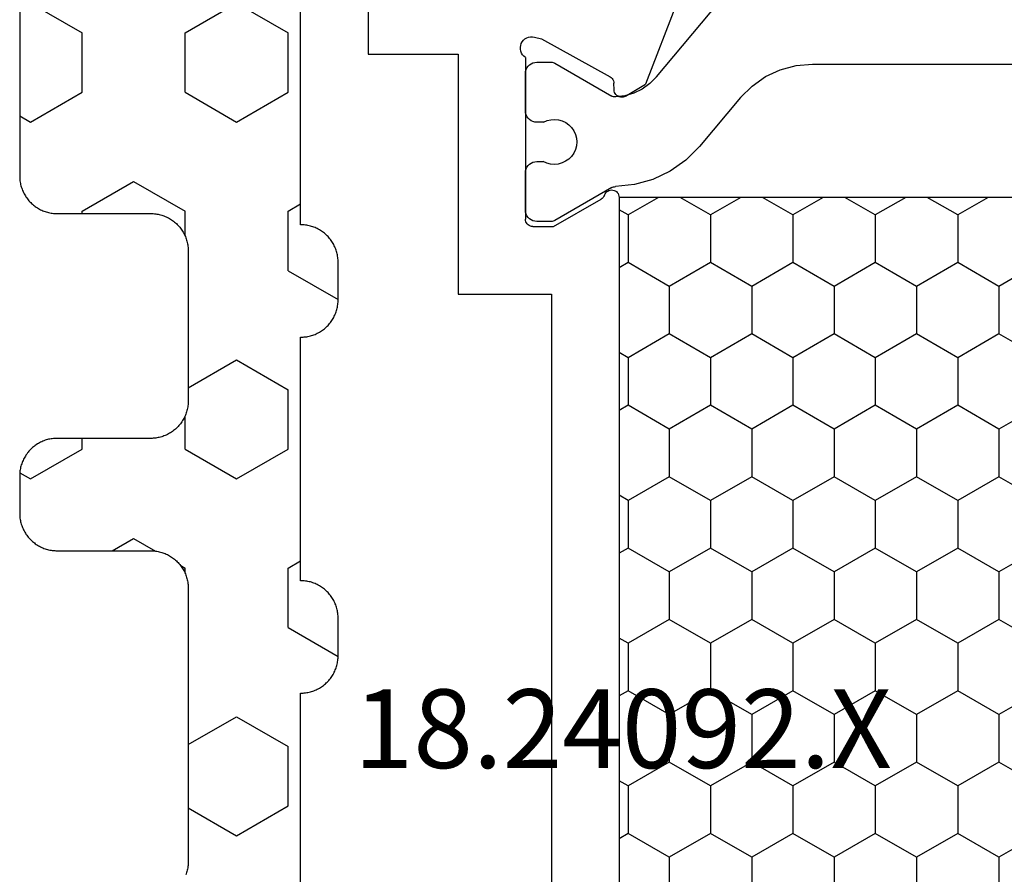
# Model space of a CAD drawing. Units: millimetres. Extents: x -12 to 5337, y -4497 to -50.
# Drawn here: x 5220 to 5247, y -1518 to -1496 of the extents above; entities that cross this region are included whole.
import ezdxf
from ezdxf.enums import TextEntityAlignment as Align

# ---------------------------------------------------------------- set-up
doc = ezdxf.new("R2010")
doc.units = ezdxf.units.MM
for name, color, linetype in [('CrossSectionsGums', 1, 'Continuous'), ('CrossSectionsProfils', 7, 'Continuous'), ('CrossSectionsTexts', 3, 'Continuous')]:
    doc.layers.add(name, color=color, linetype=linetype)
doc.styles.get("Standard").update_dxf_attribs({"font": 'complex.shx', "height": 60})

# ---------------------------------------------------------------- blocks, each defined once
blk = doc.blocks.new('18_24092_X_TEXT_3', base_point=(0, -1469.8))
at = {"layer": 'CrossSectionsTexts'}
blk.add_text('18.24092.X', height=2.1, dxfattribs=at).set_placement((-38.5, -1515.65), align=Align.CENTER)
blk = doc.blocks.new('18_24092_X', base_point=(2282.357, 1599.075))
at = {"layer": 'CrossSectionsProfils'}
for p, q in [((2302.657, 1644.375), (2309.157, 1644.375)), ((2309.157, 1644.375), (2309.157, 1641.975)), ((2309.157, 1641.975), (2315.557, 1641.975)), ((2315.557, 1641.975), (2315.557, 1639.475)), ((2308.97, 1640.309), (2308.918, 1640.301)), ((2309.023, 1640.308), (2308.97, 1640.309)), ((2309.074, 1640.298), (2309.023, 1640.308)), ((2308.701, 1640.093), (2308.691, 1640.042)), ((2308.72, 1640.142), (2308.701, 1640.093)), ((2308.747, 1640.187), (2308.72, 1640.142)), ((2308.782, 1640.226), (2308.747, 1640.187)), ((2308.823, 1640.259), (2308.782, 1640.226)), ((2308.869, 1640.285), (2308.823, 1640.259)), ((2308.918, 1640.301), (2308.869, 1640.285)), ((2309.123, 1640.278), (2309.074, 1640.298)), ((2309.168, 1640.251), (2309.123, 1640.278)), ((2309.207, 1640.216), (2309.168, 1640.251)), ((2309.239, 1640.175), (2309.207, 1640.216)), ((2309.239, 1640.175), (2313.557, 1640.175)), ((2313.591, 1640.172), (2313.557, 1640.175)), ((2313.625, 1640.163), (2313.591, 1640.172)), ((2313.657, 1640.148), (2313.625, 1640.163)), ((2313.685, 1640.128), (2313.657, 1640.148)), ((2313.71, 1640.104), (2313.685, 1640.128)), ((2313.73, 1640.075), (2313.71, 1640.104)), ((2313.745, 1640.044), (2313.73, 1640.075)), ((2313.754, 1640.01), (2313.745, 1640.044)), ((2308.691, 1640.042), (2308.69, 1639.989)), ((2308.69, 1639.989), (2308.698, 1639.937)), ((2308.698, 1639.937), (2308.746, 1639.743)), ((2313.757, 1639.975), (2313.754, 1640.01)), ((2313.757, 1639.975), (2313.757, 1639.425)), ((2308.746, 1639.743), (2309.759, 1637.914)), ((2313.757, 1639.425), (2313.023, 1638.154)), ((2315.557, 1639.475), (2336.357, 1639.475)), ((2312.79, 1637.947), (2312.781, 1637.913)), ((2312.806, 1637.978), (2312.79, 1637.947)), ((2312.827, 1638.007), (2312.806, 1637.978)), ((2312.852, 1638.031), (2312.827, 1638.007)), ((2312.881, 1638.051), (2312.852, 1638.031)), ((2312.913, 1638.065), (2312.881, 1638.051)), ((2312.913, 1638.065), (2312.946, 1638.079)), ((2312.946, 1638.079), (2312.976, 1638.1)), ((2312.976, 1638.1), (2313.002, 1638.125)), ((2313.002, 1638.125), (2313.023, 1638.154)), ((2309.759, 1637.914), (2309.779, 1637.885)), ((2309.779, 1637.885), (2309.803, 1637.86)), ((2309.803, 1637.86), (2309.831, 1637.839)), ((2309.831, 1637.839), (2309.862, 1637.824)), ((2309.862, 1637.824), (2309.896, 1637.814)), ((2309.896, 1637.814), (2309.931, 1637.811)), ((2310.106, 1637.807), (2309.931, 1637.811)), ((2310.14, 1637.804), (2310.106, 1637.807)), ((2310.174, 1637.794), (2310.14, 1637.804)), ((2310.205, 1637.779), (2310.174, 1637.794)), ((2310.233, 1637.758), (2310.205, 1637.779)), ((2310.257, 1637.733), (2310.233, 1637.758)), ((2310.277, 1637.704), (2310.257, 1637.733)), ((2310.291, 1637.672), (2310.277, 1637.704)), ((2312.781, 1637.913), (2312.777, 1637.878)), ((2312.777, 1637.878), (2312.78, 1637.843)), ((2312.78, 1637.843), (2312.789, 1637.809)), ((2312.789, 1637.809), (2312.803, 1637.777)), ((2312.803, 1637.777), (2312.823, 1637.748)), ((2312.823, 1637.748), (2312.848, 1637.723)), ((2312.848, 1637.723), (2312.876, 1637.702)), ((2312.876, 1637.702), (2312.908, 1637.687)), ((2312.908, 1637.687), (2312.942, 1637.678)), ((2312.942, 1637.678), (2312.977, 1637.675)), ((2310.273, 1637.504), (2309.952, 1636.97)), ((2310.273, 1637.504), (2310.289, 1637.536)), ((2310.289, 1637.536), (2310.298, 1637.569)), ((2310.3, 1637.639), (2310.291, 1637.672)), ((2310.298, 1637.569), (2310.302, 1637.604)), ((2310.302, 1637.604), (2310.3, 1637.639)), ((2312.977, 1637.675), (2338.936, 1637.675)), ((2307.765, 1636.121), (2309.952, 1636.97))]:
    blk.add_line(p, q, dxfattribs=at)
at = {"layer": 'CrossSectionsProfils', "color": 1}
for p, q in [((2309.438, 1640.068), (2309.408, 1640.025)), ((2309.475, 1640.105), (2309.438, 1640.068)), ((2309.518, 1640.135), (2309.475, 1640.105)), ((2309.566, 1640.157), (2309.518, 1640.135)), ((2309.616, 1640.171), (2309.566, 1640.157)), ((2309.668, 1640.175), (2309.616, 1640.171)), ((2310.668, 1640.175), (2309.668, 1640.175)), ((2310.72, 1640.171), (2310.668, 1640.175)), ((2310.771, 1640.157), (2310.72, 1640.171)), ((2310.818, 1640.135), (2310.771, 1640.157)), ((2310.861, 1640.105), (2310.818, 1640.135)), ((2310.898, 1640.068), (2310.861, 1640.105)), ((2310.928, 1640.025), (2310.898, 1640.068)), ((2312.088, 1640.068), (2312.058, 1640.025)), ((2312.125, 1640.105), (2312.088, 1640.068)), ((2312.168, 1640.135), (2312.125, 1640.105)), ((2312.216, 1640.157), (2312.168, 1640.135)), ((2312.266, 1640.171), (2312.216, 1640.157)), ((2312.318, 1640.175), (2312.266, 1640.171)), ((2313.318, 1640.175), (2312.318, 1640.175)), ((2313.37, 1640.171), (2313.318, 1640.175)), ((2313.421, 1640.157), (2313.37, 1640.171)), ((2313.468, 1640.135), (2313.421, 1640.157)), ((2313.511, 1640.105), (2313.468, 1640.135)), ((2313.548, 1640.068), (2313.511, 1640.105)), ((2313.578, 1640.025), (2313.548, 1640.068)), ((2309.373, 1639.927), (2309.368, 1639.875)), ((2309.368, 1639.875), (2309.368, 1639.489)), ((2309.386, 1639.978), (2309.373, 1639.927)), ((2309.408, 1640.025), (2309.386, 1639.978)), ((2310.95, 1639.978), (2310.928, 1640.025)), ((2310.964, 1639.927), (2310.95, 1639.978)), ((2310.968, 1639.875), (2310.964, 1639.927)), ((2310.968, 1639.693), (2310.968, 1639.875)), ((2312.023, 1639.927), (2312.018, 1639.875)), ((2312.018, 1639.875), (2312.018, 1639.698)), ((2312.036, 1639.978), (2312.023, 1639.927)), ((2312.058, 1640.025), (2312.036, 1639.978)), ((2313.6, 1639.978), (2313.578, 1640.025)), ((2313.614, 1639.927), (2313.6, 1639.978)), ((2313.618, 1639.875), (2313.614, 1639.927)), ((2313.618, 1639.489), (2313.618, 1639.875)), ((2310.926, 1639.598), (2310.902, 1639.498)), ((2310.968, 1639.693), (2310.926, 1639.598)), ((2312.061, 1639.604), (2312.018, 1639.698)), ((2312.086, 1639.503), (2312.061, 1639.604)), ((2309.368, 1639.489), (2309.37, 1639.463)), ((2309.37, 1639.463), (2309.375, 1639.437)), ((2309.375, 1639.437), (2309.383, 1639.412)), ((2309.383, 1639.412), (2309.395, 1639.389)), ((2309.395, 1639.389), (2310.27, 1637.873)), ((2310.902, 1639.498), (2310.895, 1639.394)), ((2310.895, 1639.394), (2310.906, 1639.291)), ((2310.906, 1639.291), (2310.934, 1639.191)), ((2312.057, 1639.197), (2312.085, 1639.297)), ((2312.085, 1639.297), (2312.095, 1639.4)), ((2312.095, 1639.4), (2312.086, 1639.503)), ((2312.715, 1637.871), (2313.591, 1639.389)), ((2313.591, 1639.389), (2313.603, 1639.412)), ((2313.603, 1639.412), (2313.611, 1639.437)), ((2313.611, 1639.437), (2313.616, 1639.463)), ((2313.616, 1639.463), (2313.618, 1639.489)), ((2310.934, 1639.191), (2310.979, 1639.098)), ((2310.979, 1639.098), (2311.04, 1639.014)), ((2311.04, 1639.014), (2311.114, 1638.941)), ((2311.88, 1638.945), (2311.953, 1639.018)), ((2311.953, 1639.018), (2312.013, 1639.103)), ((2312.013, 1639.103), (2312.057, 1639.197)), ((2311.114, 1638.941), (2311.199, 1638.883)), ((2311.199, 1638.883), (2311.294, 1638.84)), ((2311.294, 1638.84), (2311.394, 1638.814)), ((2311.394, 1638.814), (2311.497, 1638.805)), ((2311.497, 1638.805), (2311.601, 1638.815)), ((2311.601, 1638.815), (2311.701, 1638.842)), ((2311.701, 1638.842), (2311.795, 1638.886)), ((2311.795, 1638.886), (2311.88, 1638.945)), ((2310.266, 1637.518), (2310.296, 1637.765)), ((2310.282, 1637.848), (2310.27, 1637.873)), ((2310.291, 1637.821), (2310.282, 1637.848)), ((2310.296, 1637.794), (2310.291, 1637.821)), ((2310.296, 1637.765), (2310.296, 1637.794)), ((2312.636, 1637.264), (2312.688, 1637.774)), ((2312.69, 1637.8), (2312.688, 1637.774)), ((2312.695, 1637.824), (2312.69, 1637.8)), ((2312.704, 1637.848), (2312.695, 1637.824)), ((2312.715, 1637.871), (2312.704, 1637.848)), ((2310.195, 1637.279), (2310.266, 1637.518)), ((2312.977, 1636.624), (2313.445, 1637.435)), ((2313.445, 1637.435), (2313.307, 1637.675)), ((2313.445, 1637.435), (2314.715, 1637.435)), ((2315.35, 1636.336), (2314.715, 1637.435)), ((2314.715, 1637.435), (2314.854, 1637.675)), ((2316.62, 1636.336), (2317.255, 1637.435)), ((2317.255, 1637.435), (2317.117, 1637.675)), ((2317.255, 1637.435), (2318.525, 1637.435)), ((2319.16, 1636.336), (2318.525, 1637.435)), ((2318.525, 1637.435), (2318.664, 1637.675)), ((2320.43, 1636.336), (2321.065, 1637.435)), ((2321.065, 1637.435), (2320.927, 1637.675)), ((2321.065, 1637.435), (2322.335, 1637.435)), ((2322.97, 1636.336), (2322.335, 1637.435)), ((2322.335, 1637.435), (2322.474, 1637.675)), ((2324.24, 1636.336), (2324.875, 1637.435)), ((2324.875, 1637.435), (2324.737, 1637.675)), ((2324.875, 1637.435), (2326.145, 1637.435)), ((2326.78, 1636.336), (2326.145, 1637.435)), ((2326.145, 1637.435), (2326.284, 1637.675)), ((2328.05, 1636.336), (2328.685, 1637.435)), ((2328.685, 1637.435), (2328.547, 1637.675)), ((2328.685, 1637.435), (2329.955, 1637.435)), ((2330.59, 1636.336), (2329.955, 1637.435)), ((2329.955, 1637.435), (2330.094, 1637.675)), ((2310.085, 1637.055), (2310.195, 1637.279)), ((2312.497, 1636.77), (2312.636, 1637.264)), ((2309.939, 1636.852), (2310.085, 1637.055)), ((2309.762, 1636.676), (2307.775, 1635.009)), ((2309.762, 1636.676), (2309.939, 1636.852)), ((2312.276, 1636.308), (2312.497, 1636.77)), ((2311.98, 1635.889), (2312.276, 1636.308)), ((2314.715, 1635.236), (2315.35, 1636.336)), ((2315.35, 1636.336), (2316.62, 1636.336)), ((2317.255, 1635.236), (2316.62, 1636.336)), ((2318.525, 1635.236), (2319.16, 1636.336)), ((2319.16, 1636.336), (2320.43, 1636.336)), ((2321.065, 1635.236), (2320.43, 1636.336)), ((2322.335, 1635.236), (2322.97, 1636.336)), ((2322.97, 1636.336), (2324.24, 1636.336)), ((2324.875, 1635.236), (2324.24, 1636.336)), ((2326.145, 1635.236), (2326.78, 1636.336)), ((2326.78, 1636.336), (2328.05, 1636.336)), ((2328.685, 1635.236), (2328.05, 1636.336)), ((2329.955, 1635.236), (2330.59, 1636.336)), ((2330.59, 1636.336), (2331.861, 1636.336)), ((2311.617, 1635.527), (2311.98, 1635.889)), ((2313.445, 1635.236), (2312.977, 1636.047)), ((2310.311, 1634.431), (2311.617, 1635.527)), ((2312.977, 1634.425), (2313.445, 1635.236)), ((2313.445, 1635.236), (2314.715, 1635.236)), ((2315.35, 1634.136), (2314.715, 1635.236)), ((2316.62, 1634.136), (2317.255, 1635.236)), ((2317.255, 1635.236), (2318.525, 1635.236)), ((2319.16, 1634.136), (2318.525, 1635.236)), ((2320.43, 1634.136), (2321.065, 1635.236)), ((2321.065, 1635.236), (2322.335, 1635.236)), ((2322.97, 1634.136), (2322.335, 1635.236)), ((2324.24, 1634.136), (2324.875, 1635.236)), ((2324.875, 1635.236), (2326.145, 1635.236)), ((2326.78, 1634.136), (2326.145, 1635.236)), ((2328.05, 1634.136), (2328.685, 1635.236)), ((2328.685, 1635.236), (2329.955, 1635.236)), ((2330.59, 1634.136), (2329.955, 1635.236)), ((2310.311, 1634.431), (2310.003, 1634.123)), ((2310.003, 1634.123), (2309.753, 1633.766)), ((2314.715, 1633.036), (2315.35, 1634.136)), ((2315.35, 1634.136), (2316.62, 1634.136)), ((2317.255, 1633.036), (2316.62, 1634.136)), ((2318.525, 1633.036), (2319.16, 1634.136)), ((2319.16, 1634.136), (2320.43, 1634.136)), ((2321.065, 1633.036), (2320.43, 1634.136)), ((2322.335, 1633.036), (2322.97, 1634.136)), ((2322.97, 1634.136), (2324.24, 1634.136)), ((2324.875, 1633.036), (2324.24, 1634.136)), ((2326.145, 1633.036), (2326.78, 1634.136)), ((2326.78, 1634.136), (2328.05, 1634.136)), ((2328.685, 1633.036), (2328.05, 1634.136)), ((2329.955, 1633.036), (2330.59, 1634.136)), ((2330.59, 1634.136), (2331.861, 1634.136)), ((2309.753, 1633.766), (2309.569, 1633.371)), ((2313.445, 1633.036), (2312.977, 1633.847)), ((2309.569, 1633.371), (2309.456, 1632.95)), ((2309.456, 1632.95), (2309.418, 1632.516)), ((2312.977, 1632.225), (2313.445, 1633.036)), ((2313.445, 1633.036), (2314.715, 1633.036)), ((2315.35, 1631.936), (2314.715, 1633.036)), ((2316.62, 1631.936), (2317.255, 1633.036)), ((2317.255, 1633.036), (2318.525, 1633.036)), ((2319.16, 1631.936), (2318.525, 1633.036)), ((2320.43, 1631.936), (2321.065, 1633.036)), ((2321.065, 1633.036), (2322.335, 1633.036)), ((2322.97, 1631.936), (2322.335, 1633.036)), ((2324.24, 1631.936), (2324.875, 1633.036)), ((2324.875, 1633.036), (2326.145, 1633.036)), ((2326.78, 1631.936), (2326.145, 1633.036)), ((2328.05, 1631.936), (2328.685, 1633.036)), ((2328.685, 1633.036), (2329.955, 1633.036)), ((2330.59, 1631.936), (2329.955, 1633.036)), ((2309.418, 1632.516), (2309.418, 1617.834)), ((2314.715, 1630.836), (2315.35, 1631.936)), ((2315.35, 1631.936), (2316.62, 1631.936)), ((2317.255, 1630.836), (2316.62, 1631.936)), ((2318.525, 1630.836), (2319.16, 1631.936)), ((2319.16, 1631.936), (2320.43, 1631.936)), ((2321.065, 1630.836), (2320.43, 1631.936)), ((2322.335, 1630.836), (2322.97, 1631.936)), ((2322.97, 1631.936), (2324.24, 1631.936)), ((2324.875, 1630.836), (2324.24, 1631.936)), ((2326.145, 1630.836), (2326.78, 1631.936)), ((2326.78, 1631.936), (2328.05, 1631.936)), ((2328.685, 1630.836), (2328.05, 1631.936)), ((2329.955, 1630.836), (2330.59, 1631.936)), ((2330.59, 1631.936), (2331.861, 1631.936)), ((2313.445, 1630.836), (2312.977, 1631.647)), ((2312.977, 1630.025), (2313.445, 1630.836)), ((2313.445, 1630.836), (2314.715, 1630.836)), ((2315.35, 1629.736), (2314.715, 1630.836)), ((2316.62, 1629.736), (2317.255, 1630.836)), ((2317.255, 1630.836), (2318.525, 1630.836)), ((2319.16, 1629.736), (2318.525, 1630.836)), ((2320.43, 1629.736), (2321.065, 1630.836)), ((2321.065, 1630.836), (2322.335, 1630.836)), ((2322.97, 1629.736), (2322.335, 1630.836)), ((2324.24, 1629.736), (2324.875, 1630.836)), ((2324.875, 1630.836), (2326.145, 1630.836)), ((2326.78, 1629.736), (2326.145, 1630.836)), ((2328.05, 1629.736), (2328.685, 1630.836)), ((2328.685, 1630.836), (2329.955, 1630.836)), ((2330.59, 1629.736), (2329.955, 1630.836)), ((2314.715, 1628.637), (2315.35, 1629.736)), ((2315.35, 1629.736), (2316.62, 1629.736)), ((2317.255, 1628.637), (2316.62, 1629.736)), ((2318.525, 1628.637), (2319.16, 1629.736)), ((2319.16, 1629.736), (2320.43, 1629.736)), ((2321.065, 1628.637), (2320.43, 1629.736)), ((2322.335, 1628.637), (2322.97, 1629.736)), ((2322.97, 1629.736), (2324.24, 1629.736)), ((2324.875, 1628.637), (2324.24, 1629.736)), ((2326.145, 1628.637), (2326.78, 1629.736)), ((2326.78, 1629.736), (2328.05, 1629.736)), ((2328.685, 1628.637), (2328.05, 1629.736)), ((2329.955, 1628.637), (2330.59, 1629.736)), ((2330.59, 1629.736), (2331.861, 1629.736)), ((2313.445, 1628.637), (2312.977, 1629.448)), ((2312.977, 1627.826), (2313.445, 1628.637)), ((2313.445, 1628.637), (2314.715, 1628.637)), ((2315.35, 1627.537), (2314.715, 1628.637)), ((2316.62, 1627.537), (2317.255, 1628.637)), ((2317.255, 1628.637), (2318.525, 1628.637)), ((2319.16, 1627.537), (2318.525, 1628.637)), ((2320.43, 1627.537), (2321.065, 1628.637)), ((2321.065, 1628.637), (2322.335, 1628.637)), ((2322.97, 1627.537), (2322.335, 1628.637)), ((2324.24, 1627.537), (2324.875, 1628.637)), ((2324.875, 1628.637), (2326.145, 1628.637)), ((2326.78, 1627.537), (2326.145, 1628.637)), ((2328.05, 1627.537), (2328.685, 1628.637)), ((2328.685, 1628.637), (2329.955, 1628.637)), ((2330.59, 1627.537), (2329.955, 1628.637)), ((2314.715, 1626.437), (2315.35, 1627.537)), ((2315.35, 1627.537), (2316.62, 1627.537)), ((2317.255, 1626.437), (2316.62, 1627.537)), ((2318.525, 1626.437), (2319.16, 1627.537)), ((2319.16, 1627.537), (2320.43, 1627.537)), ((2321.065, 1626.437), (2320.43, 1627.537)), ((2322.335, 1626.437), (2322.97, 1627.537)), ((2322.97, 1627.537), (2324.24, 1627.537)), ((2324.875, 1626.437), (2324.24, 1627.537)), ((2326.145, 1626.437), (2326.78, 1627.537)), ((2326.78, 1627.537), (2328.05, 1627.537)), ((2328.685, 1626.437), (2328.05, 1627.537)), ((2329.955, 1626.437), (2330.59, 1627.537)), ((2330.59, 1627.537), (2331.861, 1627.537))]:
    blk.add_line(p, q, dxfattribs=at)
at = {"layer": 'CrossSectionsProfils', "color": 1, "flags": 128}
blk.add_lwpolyline([(2312.977, 1637.675), (2338.936, 1637.675), (2338.936, 1612.675), (2312.977, 1612.675), (2312.977, 1637.675)], dxfattribs=at)
blk = doc.blocks.new('240_1808_0', base_point=(4.535, -8.326))
at = {"layer": 'CrossSectionsGums', "color": 252, "true_color": 0x848484}
for p, q in [((8.335, -23.763), (9.624, -23.019)), ((9.624, -23.019), (10.999, -23.813)), ((10.999, -23.813), (10.999, -25.4)), ((8.335, -25.45), (9.624, -26.194)), ((9.624, -26.194), (10.999, -25.4)), ((10.999, -28.575), (12.335, -27.804)), ((10.999, -28.575), (10.999, -30.163)), ((8.132, -30.23), (8.249, -30.163)), ((8.249, -30.032), (8.249, -30.163)), ((10.999, -30.163), (11.335, -30.357)), ((6.302, -30.626), (6.874, -30.956)), ((6.874, -30.956), (7.46, -30.618)), ((3.838, -32.709), (4.124, -32.544)), ((4.124, -32.544), (5.499, -33.338)), ((8.249, -33.338), (9.624, -32.544)), ((9.624, -32.544), (10.999, -33.338)), ((5.499, -33.338), (5.499, -33.626)), ((8.249, -33.338), (8.249, -34.22)), ((10.999, -33.338), (10.999, -34.925)), ((9.624, -35.719), (10.999, -34.925)), ((8.335, -34.975), (9.624, -35.719)), ((10.999, -38.1), (12.335, -37.328)), ((10.999, -38.1), (10.999, -39.688)), ((8.249, -39.032), (8.249, -39.688)), ((5.499, -39.626), (5.499, -39.688)), ((5.499, -39.688), (6.874, -40.481)), ((6.874, -40.481), (8.249, -39.688)), ((10.999, -39.688), (11.335, -39.882)), ((3.835, -42.236), (4.124, -42.069)), ((4.124, -42.069), (5.499, -42.863)), ((8.249, -42.863), (9.624, -42.069)), ((9.624, -42.069), (10.999, -42.863)), ((5.499, -42.863), (5.499, -44.45)), ((8.249, -42.863), (8.249, -44.45)), ((10.999, -42.863), (10.999, -44.45)), ((4.124, -45.244), (5.499, -44.45)), ((8.249, -44.45), (9.624, -45.244)), ((9.624, -45.244), (10.999, -44.45))]:
    blk.add_line(p, q, dxfattribs=at)
at = {"layer": 'CrossSectionsGums', "color": 252, "true_color": 0x848484, "flags": 128}
for points in [[(3.835, -50.3), (3.835, -40.626), (3.835, -40.593), (3.837, -40.56), (3.84, -40.528), (3.843, -40.495), (3.848, -40.463), (3.854, -40.431), (3.861, -40.399), (3.869, -40.367), (3.878, -40.336), (3.888, -40.304), (3.899, -40.274), (3.911, -40.243), (3.924, -40.213), (3.938, -40.184), (3.953, -40.154), (3.969, -40.126), (3.986, -40.098), (4.003, -40.07), (4.022, -40.043), (4.042, -40.017), (4.062, -39.991), (4.083, -39.967), (4.105, -39.942), (4.128, -39.919), (4.151, -39.896), (4.176, -39.874), (4.201, -39.853), (4.226, -39.833), (4.252, -39.813), (4.279, -39.794), (4.307, -39.777), (4.335, -39.76), (4.364, -39.744), (4.393, -39.729), (4.422, -39.715), (4.452, -39.702), (4.483, -39.69), (4.513, -39.679), (4.545, -39.669), (4.576, -39.66), (4.608, -39.652), (4.64, -39.645), (4.672, -39.639), (4.704, -39.634), (4.737, -39.631), (4.769, -39.628), (4.802, -39.626), (4.835, -39.626), (4.835, -39.626), (7.335, -39.626), (7.368, -39.625), (7.4, -39.624), (7.433, -39.621), (7.465, -39.617), (7.498, -39.613), (7.53, -39.607), (7.562, -39.6), (7.594, -39.592), (7.625, -39.583), (7.656, -39.573), (7.687, -39.562), (7.718, -39.55), (7.748, -39.537), (7.777, -39.523), (7.806, -39.508), (7.835, -39.492), (7.863, -39.475), (7.89, -39.457), (7.917, -39.439), (7.944, -39.419), (7.969, -39.399), (7.994, -39.378), (8.018, -39.356), (8.042, -39.333), (8.065, -39.309), (8.087, -39.285), (8.108, -39.26), (8.128, -39.235), (8.148, -39.208), (8.166, -39.181), (8.184, -39.154), (8.201, -39.126), (8.217, -39.097), (8.232, -39.068), (8.246, -39.039), (8.259, -39.009), (8.271, -38.978), (8.282, -38.947), (8.292, -38.916), (8.301, -38.885), (8.309, -38.853), (8.316, -38.821), (8.322, -38.789), (8.326, -38.756), (8.33, -38.724), (8.333, -38.691), (8.334, -38.659), (8.335, -38.626), (8.335, -38.626), (8.335, -34.626), (8.334, -34.593), (8.333, -34.56), (8.33, -34.528), (8.326, -34.495), (8.322, -34.463), (8.316, -34.431), (8.309, -34.399), (8.301, -34.367), (8.292, -34.336), (8.282, -34.304), (8.271, -34.274), (8.259, -34.243), (8.246, -34.213), (8.232, -34.184), (8.217, -34.154), (8.201, -34.126), (8.184, -34.098), (8.166, -34.07), (8.148, -34.043), (8.128, -34.017), (8.108, -33.991), (8.087, -33.967), (8.065, -33.942), (8.042, -33.919), (8.018, -33.896), (7.994, -33.874), (7.969, -33.853), (7.944, -33.833), (7.917, -33.813), (7.89, -33.794), (7.863, -33.777), (7.835, -33.76), (7.806, -33.744), (7.777, -33.729), (7.748, -33.715), (7.718, -33.702), (7.687, -33.69), (7.656, -33.679), (7.625, -33.669), (7.594, -33.66), (7.562, -33.652), (7.53, -33.645), (7.498, -33.639), (7.465, -33.634), (7.433, -33.631), (7.4, -33.628), (7.368, -33.626), (7.335, -33.626), (7.335, -33.626), (4.835, -33.626), (4.802, -33.625), (4.769, -33.624), (4.737, -33.621), (4.704, -33.617), (4.672, -33.613), (4.64, -33.607), (4.608, -33.6), (4.576, -33.592), (4.545, -33.583), (4.513, -33.573), (4.483, -33.562), (4.452, -33.55), (4.422, -33.537), (4.393, -33.523), (4.364, -33.508), (4.335, -33.492), (4.307, -33.475), (4.279, -33.457), (4.252, -33.439), (4.226, -33.419), (4.201, -33.399), (4.176, -33.378), (4.151, -33.356), (4.128, -33.333), (4.105, -33.309), (4.083, -33.285), (4.062, -33.26), (4.042, -33.235), (4.022, -33.208), (4.003, -33.181), (3.986, -33.154), (3.969, -33.126), (3.953, -33.097), (3.938, -33.068), (3.924, -33.039), (3.911, -33.009), (3.899, -32.978), (3.888, -32.947), (3.878, -32.916), (3.869, -32.885), (3.861, -32.853), (3.854, -32.821), (3.848, -32.789), (3.843, -32.756), (3.84, -32.724), (3.837, -32.691), (3.835, -32.659), (3.835, -32.626), (3.835, -32.626), (3.835, -31.626), (3.835, -31.593), (3.837, -31.56), (3.84, -31.528), (3.843, -31.495), (3.848, -31.463), (3.854, -31.431), (3.861, -31.399), (3.869, -31.367), (3.878, -31.336), (3.888, -31.304), (3.899, -31.274), (3.911, -31.243), (3.924, -31.213), (3.938, -31.184), (3.953, -31.154), (3.969, -31.126), (3.986, -31.098), (4.003, -31.07), (4.022, -31.043), (4.042, -31.017), (4.062, -30.991), (4.083, -30.967), (4.105, -30.942), (4.128, -30.919), (4.151, -30.896), (4.176, -30.874), (4.201, -30.853), (4.226, -30.833), (4.252, -30.813), (4.279, -30.794), (4.307, -30.777), (4.335, -30.76), (4.364, -30.744), (4.393, -30.729), (4.422, -30.715), (4.452, -30.702), (4.483, -30.69), (4.513, -30.679), (4.545, -30.669), (4.576, -30.66), (4.608, -30.652), (4.64, -30.645), (4.672, -30.639), (4.704, -30.634), (4.737, -30.631), (4.769, -30.628), (4.802, -30.626), (4.835, -30.626), (4.835, -30.626), (7.335, -30.626), (7.368, -30.625), (7.4, -30.624), (7.433, -30.621), (7.465, -30.617), (7.498, -30.613), (7.53, -30.607), (7.562, -30.6), (7.594, -30.592), (7.625, -30.583), (7.656, -30.573), (7.687, -30.562), (7.718, -30.55), (7.748, -30.537), (7.777, -30.523), (7.806, -30.508), (7.835, -30.492), (7.863, -30.475), (7.89, -30.457), (7.917, -30.439), (7.944, -30.419), (7.969, -30.399), (7.994, -30.378), (8.018, -30.356), (8.042, -30.333), (8.065, -30.309), (8.087, -30.285), (8.108, -30.26), (8.128, -30.235), (8.148, -30.208), (8.166, -30.181), (8.184, -30.154), (8.201, -30.126), (8.217, -30.097), (8.232, -30.068), (8.246, -30.039), (8.259, -30.009), (8.271, -29.978), (8.282, -29.947), (8.292, -29.916), (8.301, -29.885), (8.309, -29.853), (8.316, -29.821), (8.322, -29.789), (8.326, -29.756), (8.33, -29.724), (8.333, -29.691), (8.334, -29.659), (8.335, -29.626), (8.335, -29.626), (8.335, -22.326), (8.334, -22.293), (8.333, -22.26), (8.33, -22.228), (8.326, -22.195), (8.322, -22.163), (8.316, -22.131), (8.309, -22.099), (8.301, -22.067), (8.292, -22.036), (8.282, -22.004), (8.271, -21.974)], [(11.335, -20.326), (11.335, -26.826), (11.368, -26.826), (11.4, -26.828), (11.433, -26.831), (11.465, -26.834), (11.498, -26.839), (11.53, -26.845), (11.562, -26.852), (11.594, -26.86), (11.625, -26.869), (11.656, -26.879), (11.687, -26.89), (11.718, -26.902), (11.748, -26.915), (11.777, -26.929), (11.806, -26.944), (11.835, -26.96), (11.863, -26.977), (11.89, -26.994), (11.917, -27.013), (11.944, -27.033), (11.969, -27.053), (11.994, -27.074), (12.018, -27.096), (12.042, -27.119), (12.065, -27.142), (12.087, -27.167), (12.108, -27.191), (12.128, -27.217), (12.148, -27.243), (12.166, -27.27), (12.184, -27.298), (12.201, -27.326), (12.217, -27.354), (12.232, -27.384), (12.246, -27.413), (12.259, -27.443), (12.271, -27.474), (12.282, -27.504), (12.292, -27.536), (12.301, -27.567), (12.309, -27.599), (12.316, -27.631), (12.322, -27.663), (12.326, -27.695), (12.33, -27.728), (12.333, -27.76), (12.334, -27.793), (12.335, -27.826), (12.335, -27.826), (12.335, -28.826), (12.334, -28.859), (12.333, -28.891), (12.33, -28.924), (12.326, -28.956), (12.322, -28.989), (12.316, -29.021), (12.309, -29.053), (12.301, -29.085), (12.292, -29.116), (12.282, -29.147), (12.271, -29.178), (12.259, -29.209), (12.246, -29.239), (12.232, -29.268), (12.217, -29.297), (12.201, -29.326), (12.184, -29.354), (12.166, -29.381), (12.148, -29.408), (12.128, -29.435), (12.108, -29.46), (12.087, -29.485), (12.065, -29.509), (12.042, -29.533), (12.018, -29.556), (11.994, -29.578), (11.969, -29.599), (11.944, -29.619), (11.917, -29.639), (11.89, -29.657), (11.863, -29.675), (11.835, -29.692), (11.806, -29.708), (11.777, -29.723), (11.748, -29.737), (11.718, -29.75), (11.687, -29.762), (11.656, -29.773), (11.625, -29.783), (11.594, -29.792), (11.562, -29.8), (11.53, -29.807), (11.498, -29.813), (11.465, -29.817), (11.433, -29.821), (11.4, -29.824), (11.368, -29.825), (11.335, -29.826), (11.335, -29.826), (11.335, -36.326), (11.368, -36.326), (11.4, -36.328), (11.433, -36.331), (11.465, -36.334), (11.498, -36.339), (11.53, -36.345), (11.562, -36.352), (11.594, -36.36), (11.625, -36.369), (11.656, -36.379), (11.687, -36.39), (11.718, -36.402), (11.748, -36.415), (11.777, -36.429), (11.806, -36.444), (11.835, -36.46), (11.863, -36.477), (11.89, -36.494), (11.917, -36.513), (11.944, -36.533), (11.969, -36.553), (11.994, -36.574), (12.018, -36.596), (12.042, -36.619), (12.065, -36.642), (12.087, -36.667), (12.108, -36.691), (12.128, -36.717), (12.148, -36.743), (12.166, -36.77), (12.184, -36.798), (12.201, -36.826), (12.217, -36.854), (12.232, -36.884), (12.246, -36.913), (12.259, -36.943), (12.271, -36.974), (12.282, -37.004), (12.292, -37.036), (12.301, -37.067), (12.309, -37.099), (12.316, -37.131), (12.322, -37.163), (12.326, -37.195), (12.33, -37.228), (12.333, -37.26), (12.334, -37.293), (12.335, -37.326), (12.335, -37.326), (12.335, -38.326), (12.334, -38.359), (12.333, -38.391), (12.33, -38.424), (12.326, -38.456), (12.322, -38.489), (12.316, -38.521), (12.309, -38.553), (12.301, -38.585), (12.292, -38.616), (12.282, -38.647), (12.271, -38.678), (12.259, -38.709), (12.246, -38.739), (12.232, -38.768), (12.217, -38.797), (12.201, -38.826), (12.184, -38.854), (12.166, -38.881), (12.148, -38.908), (12.128, -38.935), (12.108, -38.96), (12.087, -38.985), (12.065, -39.009), (12.042, -39.033), (12.018, -39.056), (11.994, -39.078), (11.969, -39.099), (11.944, -39.119), (11.917, -39.139), (11.89, -39.157), (11.863, -39.175), (11.835, -39.192), (11.806, -39.208), (11.777, -39.223), (11.748, -39.237), (11.718, -39.25), (11.687, -39.262), (11.656, -39.273), (11.625, -39.283), (11.594, -39.292), (11.562, -39.3), (11.53, -39.307), (11.498, -39.313), (11.465, -39.317), (11.433, -39.321), (11.4, -39.324), (11.368, -39.325), (11.335, -39.326), (11.335, -39.326), (11.335, -45.826)]]:
    blk.add_lwpolyline(points, dxfattribs=at)
blk = doc.blocks.new('CS_7VERT3', base_point=(0, -520))
at = {"layer": 'CrossSectionsGums', "yscale": -1}
blk.add_blockref('240_1808_0', (-53.9, -1532.15), dxfattribs=at)
at = {"layer": 'CrossSectionsProfils', "yscale": -1, "rotation": 270}
blk.add_blockref('18_24092_X', (0, -1469.8), dxfattribs=at)
at = {"layer": 'CrossSectionsTexts'}
blk.add_blockref('18_24092_X_TEXT_3', (0, -1469.8), dxfattribs=at)

msp = doc.modelspace()

# ---------------------------------------------------------------- block references
msp.add_blockref('CS_7VERT3', (5275, -520))
at = {"layer": 'CrossSectionsGums', "yscale": -1}
msp.add_blockref('240_1808_0', (5221.1, -1532.15), dxfattribs=at)
at = {"layer": 'CrossSectionsProfils', "yscale": -1, "rotation": 270}
msp.add_blockref('18_24092_X', (5275, -1469.8), dxfattribs=at)
at = {"layer": 'CrossSectionsTexts'}
msp.add_blockref('18_24092_X_TEXT_3', (5275, -1469.8), dxfattribs=at)

doc.saveas('drawing.dxf')
